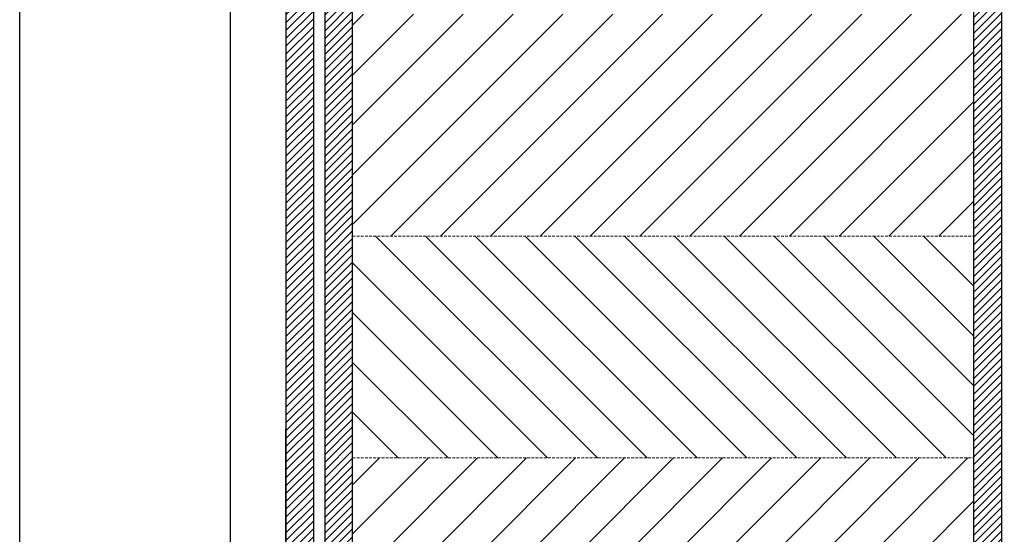
# Model space of a CAD drawing. Units: inches. Extents: x -5909 to -1066, y -3571 to 2381.
# Drawn here: x -5478 to -5390, y 401 to 447 of the extents above; entities that cross this region are included whole.
import ezdxf

# ---------------------------------------------------------------- set-up
doc = ezdxf.new("R2010")
doc.units = ezdxf.units.IN
doc.header["$MEASUREMENT"] = 0
doc.linetypes.add('HIDDEN', pattern=[0.375, 0.25, -0.125])
doc.layers.get('DEFPOINTS').update_dxf_attribs({"lineweight": 25})
for name, color, linetype, lineweight in [('0 kreskowanie', 8, 'Continuous', 25), ('035', 5, 'Continuous', 25), ('05', 7, 'Continuous', 25), ('Dimension', 250, 'Continuous', 25)]:
    doc.layers.add(name, color=color, linetype=linetype, lineweight=lineweight)
doc.styles.add('Standard A3', font='arial.ttf', dxfattribs={"height": 3.6})
doc.dimstyles.new('Bereco A3', dxfattribs={"dimtxt": 3.6, "dimasz": 4, "dimexe": 2, "dimexo": 3, "dimgap": 1.4, "dimtad": 1, "dimtoh": 1, "dimdec": 0, "dimdsep": 46, "dimtxsty": 'Standard A3', "dimcen": 0.09, "dimclrd": 7, "dimclre": 7, "dimclrt": 7, "dimadec": 0, "dimazin": 2, "dimtfac": 1, "dimtdec": 0, "dimtofl": 0, "dimtmove": 0, "dimatfit": 0, "dimfxl": 2, "dimfxlon": 1, "dimtolj": 1, "dimtzin": 0, "dimlwd": 13, "dimlwe": 13, "dimarcsym": 0})
pattern_1 = [(45, (1160.646426891693, -740.0023752262869), (-0.3535533905932737, 0.3535533905932738), [])]

# ---------------------------------------------------------------- blocks, each defined once
blk = doc.blocks.new('*D158')
at = {"layer": 'DEFPOINTS', "color": 0, "transparency": 16777216}
for p in [(-5392.455041393309, 487.890819718335), (-5366.912856217641, 487.890819718335), (-5388.455041393313, 327.8908197183346)]:
    blk.add_point(p, dxfattribs=at)
at = {"layer": 'Dimension', "color": 7, "lineweight": 13, "transparency": 16777216}
for p, q in [((-5368.912856217641, 487.890819718335), (-5364.912856217641, 487.890819718335)), ((-5366.912856217641, 331.8908197183346), (-5366.912856217641, 483.890819718335)), ((-5368.912856217641, 327.8908197183346), (-5364.912856217641, 327.8908197183346))]:
    blk.add_line(p, q, dxfattribs=at)
at = {"layer": 'Dimension', "color": 7, "transparency": 16777216}
for points in [[(-5367.579522884308, 483.890819718335), (-5366.246189550974, 483.890819718335), (-5366.912856217641, 487.890819718335)], [(-5367.579522884308, 331.8908197183346), (-5366.246189550974, 331.8908197183346), (-5366.912856217641, 327.8908197183346)]]:
    blk.add_solid(points, dxfattribs=at)
at = {"layer": 'Dimension', "color": 7, "transparency": 16777216, "insert": (-5370.150918973439, 407.8908197183339), "char_height": 3.6, "attachment_point": 5, "rotation": 90, "style": 'Standard A3'}
blk.add_mtext('\\A1;160', dxfattribs=at)

msp = doc.modelspace()

# ---------------------------------------------------------------- hatches: boundary and pattern name
at = {"layer": '0 kreskowanie', "lineweight": 5}
h = msp.add_hatch(dxfattribs=at)
h.set_pattern_fill('ANSI31', color=256, angle=-90.00000000000001, style=0)
h.set_pattern_definition([(45.00000000000001, (10355.06959702014, -7048.862513079164), (2.245064030267289, -2.245064030267288), [])])
h.paths.add_polyline_path([(-5392.455041393313, 447.890819718335), (-5392.455041393309, 427.890819718335), (-5448.455041393313, 427.890819718335), (-5448.455041393317, 447.890819718335)])
h = msp.add_hatch(dxfattribs=at)
h.set_pattern_fill('ANSI31', color=256, angle=-1.272221872585407e-14, style=0)
h.set_pattern_definition([(315, (10355.06959702014, -7048.862513079164), (-2.245064030267288, -2.245064030267289), [])])
h.paths.add_polyline_path([(-5392.455041393313, 427.890819718335), (-5392.455041393313, 407.8908197183314), (-5448.455041393313, 407.890819718335), (-5448.455041393317, 427.8908197183387)])
h = msp.add_hatch(dxfattribs=at)
h.set_pattern_fill('ANSI31', color=256, scale=25, style=0)
h.set_pattern_definition([(45, (1674.532462242079, -1168.9588495786), (-2.209708691207961, 2.209708691207961), [])])
h.paths.add_polyline_path([(-5392.455041393316, 407.890819718335), (-5448.455041393311, 407.890819718335), (-5448.455041393311, 387.8908197183346), (-5392.455041393317, 387.8908197183346)])
at = {"layer": '05'}
h = msp.add_hatch(dxfattribs=at)
h.set_pattern_fill('ANSI31', color=40, scale=4, style=0)
h.set_pattern_definition(pattern_1)
h.paths.add_polyline_path([(-5454.455041393311, 342.517482108167, 0.3228413639249342), (-5451.955041393312, 339.9327798267905), (-5451.955041393312, 502.8807293835507), (-5454.455041393308, 502.8807293835507)])
h = msp.add_hatch(dxfattribs=at)
h.set_pattern_fill('ANSI31', color=40, scale=4, style=0)
h.set_pattern_definition(pattern_1)
h.paths.add_polyline_path([(-5450.955041393318, 339.89081971834), (-5450.45404409127, 339.89081971834, -0.2660037178131021), (-5448.455041393312, 343.3264964418395), (-5448.455041393316, 502.8807293835507), (-5450.955041393321, 502.8807293835507)])
h = msp.add_hatch(dxfattribs=at)
h.set_pattern_fill('ANSI31', color=40, scale=4, style=0)
h.set_pattern_definition(pattern_1)
h.paths.add_polyline_path([(-5392.455041393316, 347.8752460101437), (-5392.455041393313, 327.8908197183359), (-5389.955041393312, 327.890819718335), (-5389.955041393309, 502.8807293835507), (-5392.455041393318, 502.8807293835498)])

# ---------------------------------------------------------------- linework, layer by layer
at = {"lineweight": 0}
msp.add_lwpolyline([(-5451.955041393312, 339.9327798267905, -0.1415031535053282), (-5451.955041393312, 339.9327798267905), (-5451.955041393312, 339.9327798267905, -0.4044896034620979), (-5454.455041393311, 343.4010987669626), (-5454.455041393307, 502.8807293835507), (-5451.955041393312, 502.8807293835507)], format="xyb", close=True, dxfattribs=at)
msp.add_lwpolyline([(-5450.45404409127, 339.89081971834), (-5450.95504139332, 339.89081971834), (-5450.955041393321, 502.8807293835503), (-5448.455041393315, 502.8807293835507), (-5448.455041393312, 343.3264964418386)], dxfattribs=at)
msp.add_lwpolyline([(-5389.955041393312, 327.890819718335), (-5392.455041393313, 327.8908197183359), (-5392.455041393316, 347.8752460101437), (-5392.455041393318, 502.8807293835498), (-5389.955041393309, 502.8807293835507)], close=True, dxfattribs=at)
at = {"layer": '0 kreskowanie'}
for p, q in [((-5451.955041393312, 339.9327798267905), (-5451.955041393312, 502.8807293835489)), ((-5450.955041393321, 502.8807293835494), (-5450.955041393321, 339.89081971834)), ((-5448.455041393313, 343.3264964418386), (-5448.455041393315, 502.8807293835494)), ((-5448.455041393313, 343.3264964418386), (-5448.455041393315, 502.8807293835494)), ((-5392.455041393313, 327.890819718335), (-5392.455041393317, 502.8807293835494)), ((-5389.955041393309, 502.8807293835494), (-5389.955041393312, 327.8908197183346))]:
    msp.add_line(p, q, dxfattribs=at)
at = {"layer": '0 kreskowanie', "linetype": 'HIDDEN', "lineweight": 20}
for p, q in [((-5448.455041393313, 427.890819718335), (-5392.455041393309, 427.890819718335)), ((-5448.455041393313, 407.890819718335), (-5392.455041393309, 407.890819718335))]:
    msp.add_line(p, q, dxfattribs=at)
at = {"layer": '035'}
for p, q in [((-5478.455041393312, 322.9195215703103), (-5478.455041393312, 502.8807293835503)), ((-5459.45504139331, 381.8124955099584), (-5459.455041393308, 502.8807293835503))]:
    msp.add_line(p, q, dxfattribs=at)
at = {"layer": '05'}
for p, q in [((-5454.455041393308, 502.8807293835494), (-5454.455041393312, 342.89081971834)), ((-5392.455041393313, 327.890819718335), (-5392.455041393309, 502.8807293835494)), ((-5454.455041393312, 342.8908197183373), (-5454.455041393312, 410.5589788603829))]:
    msp.add_line(p, q, dxfattribs=at)

# ---------------------------------------------------------------- dimensions: what is measured, and where the dimension line sits
at = {"layer": 'Dimension'}
dim = msp.add_linear_dim(base=(-5366.912856217641, 487.890819718335), p1=(-5388.455041393313, 327.8908197183346), p2=(-5392.455041393309, 487.890819718335), angle=270, dimstyle='Bereco A3', dxfattribs=at)
dim.commit()
dim.dimension.update_dxf_attribs({"geometry": '*D158', "text_midpoint": (-5370.150918973439, 407.8908197183339)})

doc.saveas('drawing.dxf')
